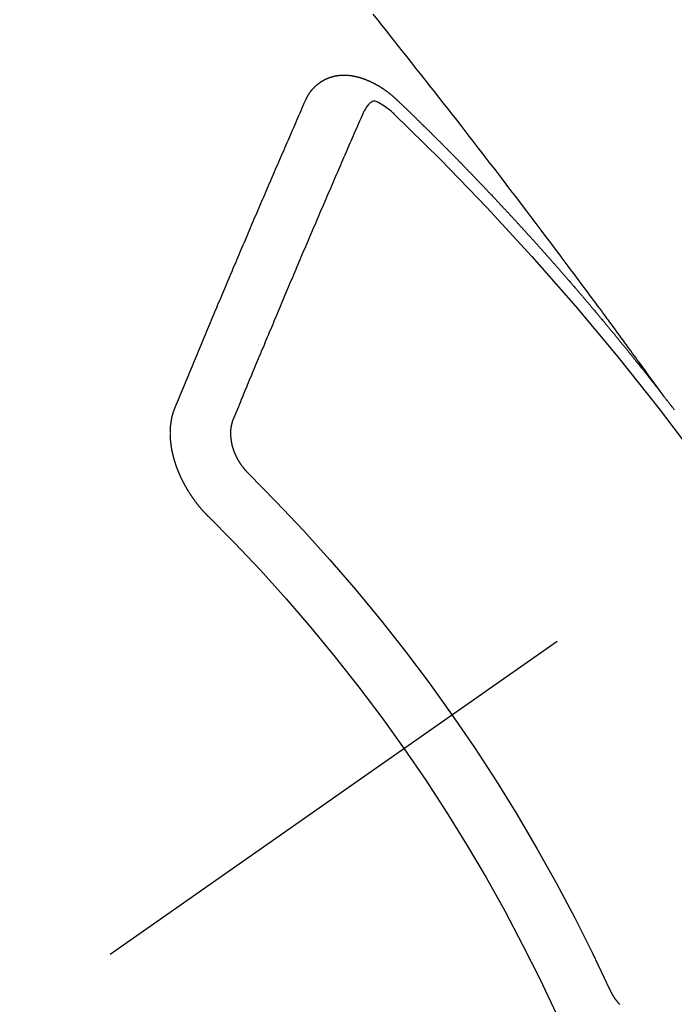
# Model space of a CAD drawing. Extents: x 27948 to 54421, y -25 to 8845.
# Drawn here: x 43075 to 43082, y 7096 to 7107 of the extents above; entities that cross this region are included whole.
import ezdxf

# ---------------------------------------------------------------- set-up
doc = ezdxf.new("R2010")
doc.units = 0
doc.header["$LTSCALE"] = 50
doc.header["$MEASUREMENT"] = 0
doc.linetypes.add('CENTER2', pattern=[1.125, 0.75, -0.125, 0.125, -0.125])
doc.linetypes.add('HIDDEN', pattern=[0.375, 0.25, -0.125])
doc.layers.get('0').update_dxf_attribs({"linetype": 'CONTINUOUS'})
doc.layers.add('150-機器', color=8, linetype='CONTINUOUS')
doc.layers.add('160-文字', color=254, linetype='CONTINUOUS')
doc.styles.add('KH001', font='txt')
doc.dimstyles.new('KH1xx030', dxfattribs={"dimscale": 30, "dimtxt": 2, "dimasz": 0.6, "dimexe": 0.3, "dimexo": 1.2, "dimgap": 0.5, "dimtad": 3, "dimdec": 1, "dimdsep": 46, "dimlunit": 6, "dimtxsty": 'KH001', "dimblk": 'DOT', "dimcen": 1, "dimdle": 1, "dimclrd": 256, "dimclre": 256, "dimclrt": 256, "dimadec": 0, "dimazin": 0, "dimtfac": 1, "dimtdec": 1, "dimtix": 1, "dimtmove": 2, "dimatfit": 3, "dimldrblk": 'CLOSEDBLANK', "dimfxl": 1, "dimtolj": 1, "dimtzin": 0, "dimlwd": -1, "dimlwe": -1, "dimarcsym": 0})

# ---------------------------------------------------------------- blocks, each defined once
blk = doc.blocks.new('F402_H')
at = {"layer": '150-機器', "color": 13, "linetype": 'CENTER2'}
blk.add_line((0, 0), (244.018, -170.863), dxfattribs=at)
at = {"layer": '150-機器', "color": 13, "linetype": 'HIDDEN'}
for points in [[(218.921, -151.343), (218.966, -151.28), (219.012, -151.217), (219.058, -151.155), (219.103, -151.092), (219.135, -151.049), (219.166, -151.007), (219.197, -150.964), (219.228, -150.921), (219.246, -150.896), (219.264, -150.872), (219.282, -150.847), (219.299, -150.823), (219.317, -150.798), (219.335, -150.774), (219.353, -150.749), (219.37, -150.725), (219.384, -150.707), (219.397, -150.688), (219.411, -150.67), (219.424, -150.652), (219.451, -150.615), (219.478, -150.578), (219.505, -150.541), (219.532, -150.504), (219.545, -150.486), (219.559, -150.468), (219.572, -150.45), (219.586, -150.431), (219.603, -150.407), (219.621, -150.383), (219.639, -150.358), (219.657, -150.334), (219.676, -150.31), (219.694, -150.285), (219.712, -150.261), (219.73, -150.237), (219.771, -150.182), (219.811, -150.127), (219.852, -150.072), (219.892, -150.018), (219.924, -149.975), (219.956, -149.933), (219.988, -149.891), (220.019, -149.848), (220.042, -149.817), (220.066, -149.786), (220.089, -149.755), (220.112, -149.723), (220.165, -149.652), (220.219, -149.58), (220.274, -149.509), (220.328, -149.437), (220.387, -149.359), (220.446, -149.281), (220.506, -149.202), (220.565, -149.124), (220.62, -149.052), (220.675, -148.98), (220.73, -148.908), (220.785, -148.836), (220.854, -148.746), (220.923, -148.656), (220.992, -148.566), (221.061, -148.477), (221.108, -148.417), (221.154, -148.358), (221.2, -148.298), (221.246, -148.239), (221.297, -148.173), (221.348, -148.108), (221.399, -148.042), (221.45, -147.977), (221.501, -147.912), (221.552, -147.846), (221.604, -147.781), (221.655, -147.716), (221.711, -147.645), (221.767, -147.575), (221.823, -147.504), (221.878, -147.433), (221.92, -147.38), (221.962, -147.327), (222.004, -147.274), (222.047, -147.221), (222.098, -147.156), (222.15, -147.092), (222.201, -147.027), (222.253, -146.962)], [(223.03, -147.952), (223.029, -147.95), (223.028, -147.948), (223.027, -147.946), (223.026, -147.943), (223.024, -147.941), (223.023, -147.939), (223.022, -147.937), (223.021, -147.935), (223.021, -147.932), (223.02, -147.93), (223.018, -147.928), (223.017, -147.926), (223.016, -147.924), (223.014, -147.922), (223.014, -147.919), (223.013, -147.917), (223.012, -147.915), (223.01, -147.913), (223.009, -147.911), (223.008, -147.909), (223.007, -147.907), (223.006, -147.905), (223.005, -147.903), (223.003, -147.9), (223.002, -147.897), (223.001, -147.895), (223, -147.893), (222.999, -147.892), (222.997, -147.889), (222.996, -147.887), (222.995, -147.885), (222.994, -147.883), (222.992, -147.882), (222.991, -147.88), (222.989, -147.877), (222.988, -147.876), (222.987, -147.874), (222.986, -147.872), (222.984, -147.869), (222.983, -147.867), (222.982, -147.866), (222.981, -147.864), (222.98, -147.862), (222.978, -147.859), (222.977, -147.858), (222.975, -147.856), (222.974, -147.854), (222.973, -147.852), (222.971, -147.85), (222.969, -147.849), (222.968, -147.847), (222.967, -147.845), (222.965, -147.842), (222.964, -147.841), (222.963, -147.839), (222.962, -147.837), (222.959, -147.836), (222.958, -147.834), (222.956, -147.832), (222.955, -147.83), (222.954, -147.828), (222.952, -147.827), (222.951, -147.825), (222.949, -147.824), (222.947, -147.821), (222.946, -147.819), (222.945, -147.818), (222.944, -147.816), (222.941, -147.814), (222.94, -147.812), (222.938, -147.811), (222.937, -147.809), (222.935, -147.808), (222.934, -147.806), (222.932, -147.804), (222.931, -147.803), (222.929, -147.801), (222.927, -147.8), (222.926, -147.798), (222.924, -147.797), (222.922, -147.794), (222.921, -147.793), (222.919, -147.792), (222.918, -147.79), (222.916, -147.788), (222.914, -147.787), (222.913, -147.785), (222.911, -147.784), (222.909, -147.782), (222.908, -147.78), (222.906, -147.779), (222.905, -147.778), (222.902, -147.776), (222.901, -147.774), (222.899, -147.773), (222.898, -147.772), (222.895, -147.77), (222.894, -147.768), (222.893, -147.767), (222.891, -147.766), (222.889, -147.764), (222.887, -147.763), (222.885, -147.762), (222.884, -147.76), (222.882, -147.758), (222.88, -147.757), (222.879, -147.756), (222.877, -147.755), (222.874, -147.753), (222.873, -147.752), (222.871, -147.751), (222.869, -147.749), (222.867, -147.748), (222.865, -147.747), (222.864, -147.746), (222.861, -147.744), (222.86, -147.743), (222.858, -147.742), (222.856, -147.741), (222.854, -147.739), (222.852, -147.738), (222.851, -147.737), (222.849, -147.735), (222.847, -147.734), (222.845, -147.732), (222.843, -147.731), (222.842, -147.73), (222.839, -147.729), (222.837, -147.728), (222.835, -147.727), (222.834, -147.726), (222.831, -147.724), (222.83, -147.723), (222.828, -147.723), (222.826, -147.722), (222.823, -147.72), (222.822, -147.719), (222.82, -147.718), (222.818, -147.717), (222.816, -147.715), (222.814, -147.714), (222.812, -147.713), (222.81, -147.713), (222.808, -147.711), (222.806, -147.71), (222.804, -147.71), (222.802, -147.709), (222.8, -147.707), (222.797, -147.707), (222.796, -147.705), (222.794, -147.705), (222.791, -147.703), (222.79, -147.702), (222.787, -147.702), (222.786, -147.701), (222.783, -147.7), (222.781, -147.699), (222.779, -147.698), (222.777, -147.697), (222.776, -147.696), (222.773, -147.695), (222.771, -147.694), (222.769, -147.694), (222.767, -147.693), (222.765, -147.692), (222.762, -147.691), (222.76, -147.69), (222.758, -147.69), (222.756, -147.689), (222.753, -147.688), (222.752, -147.687), (222.75, -147.686), (222.747, -147.686), (222.746, -147.685), (222.743, -147.684), (222.74, -147.684), (222.739, -147.682), (222.737, -147.682), (222.734, -147.682), (222.732, -147.68), (222.73, -147.68), (222.728, -147.679), (222.725, -147.679), (222.724, -147.678), (222.721, -147.678), (222.718, -147.677), (222.716, -147.676), (222.715, -147.675), (222.712, -147.675), (222.71, -147.675), (222.707, -147.674), (222.705, -147.673), (222.703, -147.673), (222.701, -147.672), (222.699, -147.672), (222.697, -147.671), (222.694, -147.67), (222.691, -147.67), (222.689, -147.67), (222.687, -147.669), (222.685, -147.669), (222.683, -147.669), (222.68, -147.668), (222.677, -147.668), (222.675, -147.667), (222.673, -147.667), (222.671, -147.667), (222.669, -147.666), (222.666, -147.666), (222.664, -147.666), (222.662, -147.665), (222.659, -147.664), (222.657, -147.664), (222.655, -147.664), (222.652, -147.663), (222.65, -147.663), (222.648, -147.663), (222.645, -147.663), (222.643, -147.663), (222.641, -147.663), (222.639, -147.662), (222.636, -147.661), (222.633, -147.661), (222.631, -147.661), (222.628, -147.661), (222.626, -147.661), (222.624, -147.66), (222.621, -147.661), (222.619, -147.661), (222.617, -147.66), (222.615, -147.66), (222.612, -147.66), (222.61, -147.66), (222.607, -147.66), (222.605, -147.66), (222.602, -147.66), (222.6, -147.66), (222.597, -147.66), (222.594, -147.659), (222.592, -147.66), (222.589, -147.659), (222.587, -147.659), (222.584, -147.66), (222.582, -147.659), (222.579, -147.66), (222.577, -147.659), (222.574, -147.66), (222.572, -147.66), (222.569, -147.66), (222.567, -147.66), (222.564, -147.66), (222.562, -147.66), (222.559, -147.66), (222.557, -147.66), (222.555, -147.661), (222.553, -147.661), (222.55, -147.661), (222.548, -147.661), (222.545, -147.661), (222.543, -147.662), (222.54, -147.662), (222.538, -147.662), (222.535, -147.663), (222.533, -147.662), (222.53, -147.663), (222.527, -147.663), (222.525, -147.663), (222.522, -147.663), (222.519, -147.664), (222.517, -147.664), (222.515, -147.665), (222.512, -147.665), (222.51, -147.666), (222.507, -147.665), (222.505, -147.666), (222.502, -147.666), (222.499, -147.667), (222.497, -147.666), (222.495, -147.667), (222.492, -147.668), (222.489, -147.668), (222.486, -147.669), (222.484, -147.669), (222.482, -147.669), (222.479, -147.67), (222.477, -147.671), (222.474, -147.671), (222.471, -147.672), (222.468, -147.672), (222.466, -147.673), (222.463, -147.673), (222.461, -147.674), (222.458, -147.675), (222.455, -147.675), (222.453, -147.676), (222.45, -147.676), (222.448, -147.677), (222.445, -147.678), (222.442, -147.678), (222.44, -147.679), (222.438, -147.68), (222.435, -147.68), (222.432, -147.681), (222.429, -147.681), (222.427, -147.682), (222.424, -147.683), (222.422, -147.683), (222.419, -147.684), (222.417, -147.685), (222.414, -147.685), (222.411, -147.686), (222.409, -147.687), (222.406, -147.688), (222.403, -147.689), (222.401, -147.689), (222.399, -147.69), (222.396, -147.691), (222.393, -147.691), (222.39, -147.693), (222.388, -147.694), (222.385, -147.694), (222.383, -147.695), (222.38, -147.696), (222.377, -147.697), (222.375, -147.698), (222.372, -147.698), (222.369, -147.699), (222.367, -147.701), (222.364, -147.701), (222.362, -147.702), (222.359, -147.703), (222.356, -147.704), (222.354, -147.705), (222.351, -147.706), (222.349, -147.708), (222.346, -147.708), (222.343, -147.709), (222.341, -147.71), (222.338, -147.711), (222.336, -147.712), (222.332, -147.713), (222.331, -147.714), (222.328, -147.715), (222.324, -147.716), (222.322, -147.717), (222.319, -147.719), (222.317, -147.72), (222.314, -147.72), (222.312, -147.722), (222.309, -147.722), (222.306, -147.724), (222.304, -147.725), (222.301, -147.727), (222.298, -147.727), (222.296, -147.729), (222.293, -147.73), (222.291, -147.731), (222.288, -147.732), (222.285, -147.734), (222.283, -147.735), (222.28, -147.736), (222.278, -147.737), (222.275, -147.739), (222.273, -147.74), (222.269, -147.741), (222.267, -147.742), (222.264, -147.743), (222.261, -147.745), (222.26, -147.746), (222.256, -147.748), (222.254, -147.749), (222.251, -147.75), (222.249, -147.751), (222.246, -147.753), (222.243, -147.754), (222.241, -147.755), (222.239, -147.757), (222.235, -147.758), (222.233, -147.759), (222.231, -147.761), (222.227, -147.763), (222.225, -147.764), (222.223, -147.766), (222.219, -147.767), (222.218, -147.768), (222.215, -147.77), (222.212, -147.771), (222.21, -147.772), (222.207, -147.774), (222.205, -147.776), (222.201, -147.777), (222.199, -147.778), (222.197, -147.78), (222.193, -147.782), (222.191, -147.783), (222.189, -147.784), (222.186, -147.786), (222.184, -147.788), (222.18, -147.79), (222.178, -147.791), (222.176, -147.792), (222.173, -147.794), (222.17, -147.796), (222.168, -147.798), (222.165, -147.799), (222.163, -147.8), (222.161, -147.802), (222.158, -147.804), (222.155, -147.806), (222.152, -147.807), (222.15, -147.809), (222.147, -147.811), (222.145, -147.812), (222.143, -147.814), (222.14, -147.816), (222.137, -147.817), (222.134, -147.819), (222.132, -147.821), (222.129, -147.823), (222.127, -147.825), (222.124, -147.827), (222.121, -147.829), (222.12, -147.83), (222.117, -147.832), (222.114, -147.833), (222.112, -147.835), (222.109, -147.837), (222.107, -147.839), (222.104, -147.841), (222.102, -147.843), (222.099, -147.845), (222.096, -147.846), (222.093, -147.848), (222.091, -147.85), (222.089, -147.852), (222.087, -147.854), (222.084, -147.856), (222.082, -147.858), (222.079, -147.86), (222.076, -147.862), (222.074, -147.863), (222.071, -147.865), (222.069, -147.867), (222.066, -147.869), (222.064, -147.871), (222.061, -147.874), (222.058, -147.876), (222.056, -147.877), (222.054, -147.88), (222.051, -147.882), (222.049, -147.884), (222.046, -147.886), (222.044, -147.887), (222.041, -147.889), (222.04, -147.892), (222.036, -147.894), (222.034, -147.896), (222.031, -147.898), (222.029, -147.9), (222.027, -147.902), (222.025, -147.904), (222.022, -147.906), (222.019, -147.909), (222.017, -147.911), (222.015, -147.913), (222.012, -147.915), (222.01, -147.917), (222.008, -147.919), (222.005, -147.922), (222.002, -147.924), (222, -147.926), (221.998, -147.928), (221.995, -147.93), (221.992, -147.933), (221.99, -147.935), (221.988, -147.937), (221.986, -147.939), (221.983, -147.941), (221.981, -147.944)], [(221.981, -147.944), (221.974, -147.951), (221.967, -147.957), (221.96, -147.963), (221.954, -147.969), (221.948, -147.976), (221.94, -147.983), (221.934, -147.989), (221.927, -147.995), (221.92, -148.002), (221.913, -148.008), (221.907, -148.015), (221.9, -148.022), (221.893, -148.028), (221.886, -148.034), (221.88, -148.04), (221.873, -148.048), (221.866, -148.054), (221.859, -148.06), (221.853, -148.066), (221.845, -148.073), (221.839, -148.08), (221.833, -148.086), (221.826, -148.093), (221.819, -148.099), (221.812, -148.106), (221.806, -148.113), (221.799, -148.119), (221.792, -148.125), (221.785, -148.132), (221.779, -148.139), (221.772, -148.145), (221.765, -148.151), (221.758, -148.158), (221.752, -148.165), (221.745, -148.171), (221.738, -148.178), (221.732, -148.184), (221.725, -148.191), (221.718, -148.198), (221.711, -148.204), (221.705, -148.211), (221.698, -148.218), (221.691, -148.224), (221.685, -148.23), (221.679, -148.237), (221.671, -148.244), (221.664, -148.25), (221.658, -148.257), (221.651, -148.264), (221.644, -148.27), (221.638, -148.276), (221.632, -148.283), (221.624, -148.29), (221.617, -148.296), (221.611, -148.303), (221.605, -148.309), (221.597, -148.316), (221.591, -148.323), (221.585, -148.329), (221.577, -148.336), (221.571, -148.343), (221.565, -148.349), (221.558, -148.355), (221.551, -148.363), (221.544, -148.369), (221.538, -148.376), (221.531, -148.383), (221.524, -148.389), (221.518, -148.396), (221.512, -148.402), (221.504, -148.409), (221.497, -148.416), (221.491, -148.422), (221.484, -148.429), (221.478, -148.436), (221.471, -148.442), (221.464, -148.449), (221.458, -148.456), (221.451, -148.462), (221.444, -148.469), (221.438, -148.476), (221.431, -148.482), (221.425, -148.489), (221.418, -148.496), (221.411, -148.502), (221.405, -148.509), (221.398, -148.516), (221.392, -148.523), (221.385, -148.529), (221.378, -148.536), (221.372, -148.543), (221.365, -148.549), (221.358, -148.557), (221.352, -148.563), (221.346, -148.57), (221.338, -148.577), (221.331, -148.583), (221.325, -148.59), (221.318, -148.597), (221.312, -148.604), (221.305, -148.61), (221.299, -148.617), (221.292, -148.624), (221.285, -148.63), (221.279, -148.637), (221.272, -148.644), (221.266, -148.65), (221.259, -148.657), (221.253, -148.664), (221.246, -148.67), (221.239, -148.678), (221.233, -148.684), (221.226, -148.692), (221.219, -148.698), (221.213, -148.705), (221.206, -148.712), (221.2, -148.719), (221.193, -148.725), (221.187, -148.732), (221.18, -148.739), (221.174, -148.745), (221.167, -148.752), (221.161, -148.759), (221.153, -148.766), (221.147, -148.773), (221.14, -148.779), (221.134, -148.787), (221.127, -148.793), (221.121, -148.8), (221.114, -148.807), (221.108, -148.814), (221.101, -148.821), (221.095, -148.827), (221.088, -148.834), (221.081, -148.841), (221.074, -148.847), (221.068, -148.855), (221.061, -148.861), (221.055, -148.868), (221.049, -148.876), (221.042, -148.882), (221.035, -148.889), (221.029, -148.896), (221.023, -148.902), (221.015, -148.909), (221.009, -148.916), (221.002, -148.923), (220.996, -148.93), (220.99, -148.937), (220.983, -148.944), (220.977, -148.951), (220.969, -148.958), (220.963, -148.964), (220.957, -148.971), (220.95, -148.978), (220.944, -148.985), (220.937, -148.992), (220.931, -148.999), (220.925, -149.006), (220.917, -149.013), (220.911, -149.019), (220.904, -149.026), (220.898, -149.033), (220.892, -149.041), (220.885, -149.047), (220.879, -149.054), (220.871, -149.061), (220.865, -149.068), (220.859, -149.075), (220.852, -149.081), (220.846, -149.089), (220.84, -149.096), (220.833, -149.102), (220.826, -149.11), (220.82, -149.116), (220.813, -149.123), (220.807, -149.13), (220.801, -149.138), (220.794, -149.144), (220.787, -149.152), (220.781, -149.158), (220.774, -149.165), (220.768, -149.172), (220.762, -149.179), (220.755, -149.186), (220.749, -149.193), (220.742, -149.2), (220.735, -149.207), (220.729, -149.214), (220.723, -149.221), (220.715, -149.228), (220.709, -149.235), (220.704, -149.242), (220.696, -149.249), (220.69, -149.255), (220.684, -149.263), (220.678, -149.27), (220.67, -149.277), (220.664, -149.284), (220.658, -149.291), (220.651, -149.297), (220.645, -149.305), (220.639, -149.312), (220.632, -149.319), (220.625, -149.326), (220.619, -149.333), (220.613, -149.34), (220.607, -149.347), (220.599, -149.354), (220.593, -149.361), (220.587, -149.368), (220.581, -149.375), (220.574, -149.382), (220.568, -149.389), (220.561, -149.396), (220.555, -149.403), (220.548, -149.41), (220.542, -149.417), (220.535, -149.424), (220.529, -149.431), (220.522, -149.438), (220.516, -149.445), (220.509, -149.453), (220.503, -149.459), (220.497, -149.467), (220.49, -149.473), (220.484, -149.481), (220.478, -149.488), (220.471, -149.495), (220.465, -149.502), (220.458, -149.509), (220.452, -149.516), (220.445, -149.523), (220.439, -149.53), (220.433, -149.538), (220.426, -149.544), (220.419, -149.552), (220.414, -149.558), (220.407, -149.566), (220.401, -149.573), (220.394, -149.58), (220.388, -149.587), (220.381, -149.594), (220.375, -149.601), (220.369, -149.609), (220.363, -149.615), (220.356, -149.623), (220.349, -149.63), (220.343, -149.637), (220.336, -149.644), (220.33, -149.651), (220.324, -149.659), (220.318, -149.665), (220.311, -149.673), (220.305, -149.68), (220.298, -149.687), (220.292, -149.694), (220.285, -149.701), (220.279, -149.708), (220.273, -149.716), (220.267, -149.722), (220.26, -149.73), (220.254, -149.737), (220.248, -149.744), (220.241, -149.751), (220.235, -149.758), (220.228, -149.766), (220.222, -149.773), (220.216, -149.78), (220.21, -149.787), (220.203, -149.795), (220.197, -149.801), (220.191, -149.809), (220.185, -149.816), (220.178, -149.823), (220.172, -149.831), (220.165, -149.837), (220.158, -149.845), (220.152, -149.852), (220.146, -149.859), (220.14, -149.866), (220.133, -149.873), (220.127, -149.88), (220.121, -149.888), (220.114, -149.895), (220.108, -149.902), (220.102, -149.91), (220.096, -149.917), (220.089, -149.924), (220.083, -149.931), (220.077, -149.939), (220.071, -149.945), (220.064, -149.953), (220.058, -149.961), (220.052, -149.967), (220.045, -149.975), (220.039, -149.982), (220.033, -149.989), (220.027, -149.996), (220.02, -150.004), (220.014, -150.011), (220.008, -150.018), (220.001, -150.026), (219.995, -150.032), (219.989, -150.04), (219.983, -150.047), (219.976, -150.054), (219.97, -150.062), (219.964, -150.069), (219.957, -150.076), (219.951, -150.083), (219.945, -150.091), (219.939, -150.098), (219.932, -150.105), (219.925, -150.113), (219.92, -150.12), (219.913, -150.127), (219.907, -150.134), (219.9, -150.142), (219.894, -150.149), (219.888, -150.156), (219.882, -150.164), (219.876, -150.171), (219.87, -150.178), (219.863, -150.186), (219.857, -150.193), (219.851, -150.2), (219.845, -150.207), (219.838, -150.215), (219.832, -150.222), (219.826, -150.229), (219.819, -150.237), (219.813, -150.244), (219.807, -150.252), (219.801, -150.259), (219.795, -150.266), (219.788, -150.274), (219.782, -150.28), (219.776, -150.288), (219.769, -150.296), (219.763, -150.302), (219.757, -150.31), (219.752, -150.317), (219.745, -150.325), (219.739, -150.333), (219.733, -150.339), (219.726, -150.347), (219.72, -150.354), (219.714, -150.361), (219.708, -150.37), (219.702, -150.376), (219.695, -150.384), (219.689, -150.392), (219.683, -150.398), (219.676, -150.406), (219.67, -150.413), (219.665, -150.421), (219.658, -150.428), (219.652, -150.435), (219.646, -150.443), (219.64, -150.45), (219.633, -150.457), (219.627, -150.465), (219.621, -150.472), (219.615, -150.48), (219.608, -150.487), (219.602, -150.494), (219.597, -150.502), (219.591, -150.509), (219.584, -150.517), (219.578, -150.524), (219.572, -150.531), (219.566, -150.539), (219.559, -150.547), (219.553, -150.554), (219.547, -150.561), (219.541, -150.569), (219.535, -150.576), (219.529, -150.584), (219.523, -150.591), (219.516, -150.598), (219.511, -150.606), (219.505, -150.613), (219.498, -150.621), (219.491, -150.628), (219.486, -150.636), (219.48, -150.643), (219.473, -150.651), (219.467, -150.658), (219.462, -150.666), (219.456, -150.673), (219.449, -150.68), (219.443, -150.688), (219.437, -150.695), (219.431, -150.703), (219.424, -150.71), (219.419, -150.718), (219.413, -150.725), (219.406, -150.733), (219.4, -150.74), (219.394, -150.748), (219.388, -150.755), (219.382, -150.762), (219.376, -150.77), (219.37, -150.778), (219.364, -150.785), (219.357, -150.792), (219.352, -150.8), (219.345, -150.807), (219.339, -150.815), (219.334, -150.822), (219.327, -150.83), (219.321, -150.837), (219.316, -150.845), (219.309, -150.852), (219.302, -150.86), (219.297, -150.867), (219.291, -150.875), (219.284, -150.883), (219.279, -150.89), (219.273, -150.897), (219.266, -150.905), (219.261, -150.912), (219.254, -150.92), (219.248, -150.928), (219.243, -150.935), (219.236, -150.943), (219.23, -150.951), (219.224, -150.958), (219.218, -150.965), (219.212, -150.973), (219.206, -150.98), (219.2, -150.988), (219.194, -150.996), (219.188, -151.003), (219.182, -151.011), (219.176, -151.018), (219.17, -151.025), (219.164, -151.033), (219.157, -151.041), (219.152, -151.048), (219.146, -151.056), (219.14, -151.064), (219.134, -151.071), (219.128, -151.078), (219.122, -151.087), (219.116, -151.093), (219.11, -151.102), (219.104, -151.109), (219.098, -151.117), (219.092, -151.124), (219.085, -151.132), (219.08, -151.14), (219.074, -151.147), (219.068, -151.155), (219.061, -151.162), (219.056, -151.17), (219.05, -151.177), (219.044, -151.186), (219.038, -151.192), (219.032, -151.2), (219.026, -151.208), (219.021, -151.215), (219.014, -151.223), (219.008, -151.231), (219.002, -151.238), (218.996, -151.246), (218.99, -151.254), (218.984, -151.261), (218.979, -151.269), (218.972, -151.276), (218.966, -151.284), (218.96, -151.291), (218.955, -151.299), (218.948, -151.307), (218.943, -151.314), (218.936, -151.322), (218.931, -151.33), (218.925, -151.337)], [(222.012, -148.105), (222.028, -148.091), (222.045, -148.077), (222.061, -148.063), (222.077, -148.05), (222.088, -148.041), (222.099, -148.033), (222.109, -148.025), (222.12, -148.018), (222.137, -148.008), (222.153, -147.998), (222.17, -147.989), (222.187, -147.979), (222.198, -147.973), (222.209, -147.967), (222.22, -147.962), (222.232, -147.959), (222.246, -147.96), (222.26, -147.964), (222.273, -147.97), (222.286, -147.978), (222.308, -147.997), (222.326, -148.02), (222.342, -148.045), (222.356, -148.071)], [(224.528, -151.485), (224.517, -151.457), (224.505, -151.43), (224.494, -151.403), (224.483, -151.375), (224.472, -151.347), (224.461, -151.32), (224.449, -151.292), (224.437, -151.264), (224.426, -151.237), (224.415, -151.21), (224.404, -151.182), (224.391, -151.154), (224.38, -151.127), (224.369, -151.1), (224.358, -151.072), (224.346, -151.045), (224.335, -151.016), (224.324, -150.989), (224.312, -150.961), (224.3, -150.933), (224.289, -150.906), (224.278, -150.879), (224.266, -150.851), (224.254, -150.823), (224.243, -150.796), (224.231, -150.768), (224.22, -150.741), (224.208, -150.713), (224.196, -150.685), (224.186, -150.657), (224.174, -150.63), (224.162, -150.602), (224.151, -150.574), (224.139, -150.546), (224.128, -150.519), (224.116, -150.492), (224.104, -150.464), (224.093, -150.436), (224.081, -150.408), (224.07, -150.381), (224.058, -150.353), (224.046, -150.326), (224.035, -150.297), (224.024, -150.27), (224.011, -150.242), (224, -150.214), (223.988, -150.186), (223.977, -150.159), (223.965, -150.131), (223.953, -150.104), (223.941, -150.076), (223.929, -150.048), (223.918, -150.02), (223.906, -149.992), (223.895, -149.965), (223.883, -149.937), (223.87, -149.909), (223.86, -149.881), (223.848, -149.853), (223.836, -149.825), (223.824, -149.798), (223.812, -149.77), (223.8, -149.742), (223.789, -149.714), (223.777, -149.686), (223.765, -149.659), (223.753, -149.631), (223.741, -149.603), (223.729, -149.575), (223.717, -149.547), (223.706, -149.52), (223.694, -149.492), (223.682, -149.464), (223.67, -149.436), (223.659, -149.408), (223.647, -149.38), (223.635, -149.352), (223.623, -149.324), (223.611, -149.296), (223.598, -149.268), (223.587, -149.241), (223.575, -149.213), (223.563, -149.185), (223.551, -149.157), (223.539, -149.129), (223.527, -149.101), (223.515, -149.073), (223.503, -149.045), (223.491, -149.018), (223.479, -148.99), (223.467, -148.962), (223.455, -148.934), (223.443, -148.906), (223.431, -148.877), (223.419, -148.849), (223.407, -148.821), (223.395, -148.793), (223.383, -148.766), (223.371, -148.738), (223.359, -148.71), (223.347, -148.682), (223.335, -148.654), (223.323, -148.626), (223.311, -148.598), (223.298, -148.57), (223.286, -148.542), (223.274, -148.514), (223.261, -148.485), (223.249, -148.458), (223.237, -148.43), (223.225, -148.402), (223.213, -148.374), (223.201, -148.346), (223.189, -148.318), (223.177, -148.29), (223.164, -148.261), (223.152, -148.233), (223.14, -148.205), (223.128, -148.177), (223.116, -148.149), (223.104, -148.121), (223.091, -148.092), (223.079, -148.064), (223.067, -148.036), (223.055, -148.008), (223.042, -147.98), (223.03, -147.952)], [(223.849, -151.591), (223.838, -151.564), (223.827, -151.536), (223.816, -151.509), (223.805, -151.481), (223.793, -151.454), (223.782, -151.426), (223.771, -151.399), (223.76, -151.372), (223.748, -151.344), (223.737, -151.317), (223.726, -151.29), (223.714, -151.262), (223.702, -151.234), (223.691, -151.207), (223.68, -151.179), (223.669, -151.152), (223.657, -151.125), (223.645, -151.097), (223.634, -151.069), (223.623, -151.042), (223.611, -151.015), (223.6, -150.987), (223.588, -150.959), (223.577, -150.932), (223.565, -150.905), (223.554, -150.877), (223.542, -150.849), (223.531, -150.822), (223.52, -150.795), (223.507, -150.767), (223.496, -150.739), (223.485, -150.712), (223.474, -150.684), (223.462, -150.657), (223.45, -150.629), (223.439, -150.602), (223.427, -150.574), (223.416, -150.546), (223.404, -150.519), (223.393, -150.49), (223.382, -150.463), (223.37, -150.435), (223.358, -150.408), (223.346, -150.38), (223.335, -150.352), (223.324, -150.325), (223.312, -150.297), (223.3, -150.27), (223.288, -150.242), (223.277, -150.214), (223.265, -150.186), (223.254, -150.159), (223.241, -150.131), (223.23, -150.104), (223.218, -150.076), (223.207, -150.048), (223.195, -150.02), (223.183, -149.993), (223.171, -149.965), (223.159, -149.937), (223.148, -149.91), (223.136, -149.882), (223.125, -149.854), (223.113, -149.827), (223.1, -149.799), (223.089, -149.771), (223.077, -149.743), (223.066, -149.716), (223.054, -149.688), (223.042, -149.66), (223.03, -149.633), (223.018, -149.605), (223.006, -149.577), (222.995, -149.549), (222.983, -149.521), (222.971, -149.493), (222.959, -149.466), (222.947, -149.438), (222.935, -149.41), (222.923, -149.382), (222.911, -149.354), (222.9, -149.327), (222.888, -149.299), (222.876, -149.271), (222.864, -149.243), (222.852, -149.215), (222.84, -149.188), (222.828, -149.16), (222.816, -149.132), (222.804, -149.104), (222.792, -149.076), (222.78, -149.048), (222.769, -149.021), (222.756, -148.993), (222.744, -148.965), (222.732, -148.937), (222.72, -148.909), (222.708, -148.881), (222.696, -148.853), (222.684, -148.825), (222.672, -148.797), (222.66, -148.769), (222.648, -148.741), (222.636, -148.714), (222.624, -148.686), (222.612, -148.658), (222.6, -148.63), (222.588, -148.602), (222.576, -148.574), (222.564, -148.546), (222.552, -148.518), (222.54, -148.49), (222.527, -148.462), (222.515, -148.434), (222.503, -148.406), (222.49, -148.378), (222.478, -148.35), (222.466, -148.322), (222.454, -148.294), (222.442, -148.266), (222.43, -148.238), (222.417, -148.211), (222.405, -148.183), (222.392, -148.155), (222.38, -148.127), (222.368, -148.099), (222.356, -148.071)], [(218.802, -151.496), (218.806, -151.491), (218.81, -151.485), (218.815, -151.48), (218.819, -151.474), (218.822, -151.469), (218.826, -151.464), (218.831, -151.459), (218.834, -151.454), (218.838, -151.448), (218.843, -151.443), (218.847, -151.438), (218.851, -151.432), (218.856, -151.427), (218.859, -151.422), (218.863, -151.416), (218.868, -151.411), (218.872, -151.405), (218.875, -151.401), (218.88, -151.395), (218.884, -151.39), (218.887, -151.385), (218.892, -151.38), (218.896, -151.374), (218.9, -151.369), (218.905, -151.364), (218.909, -151.358), (218.912, -151.353), (218.917, -151.348), (218.921, -151.342), (218.925, -151.337)], [(224.141, -152.716), (224.143, -152.714), (224.146, -152.711), (224.148, -152.709), (224.151, -152.706), (224.153, -152.704), (224.156, -152.701), (224.158, -152.699), (224.16, -152.697), (224.162, -152.693), (224.165, -152.692), (224.168, -152.689), (224.17, -152.686), (224.173, -152.684), (224.175, -152.681), (224.178, -152.679), (224.179, -152.676), (224.182, -152.673), (224.184, -152.671), (224.187, -152.668), (224.189, -152.666), (224.192, -152.663), (224.194, -152.661), (224.197, -152.658), (224.199, -152.656), (224.202, -152.653), (224.203, -152.65), (224.206, -152.647), (224.208, -152.645), (224.211, -152.642), (224.213, -152.64), (224.215, -152.637), (224.217, -152.634), (224.22, -152.632), (224.222, -152.629), (224.224, -152.626), (224.227, -152.624), (224.229, -152.621), (224.231, -152.618), (224.234, -152.616), (224.236, -152.612), (224.238, -152.61), (224.241, -152.607), (224.243, -152.605), (224.245, -152.602), (224.247, -152.599), (224.25, -152.596), (224.252, -152.593), (224.254, -152.591), (224.256, -152.587), (224.258, -152.585), (224.261, -152.582), (224.263, -152.58), (224.265, -152.577), (224.267, -152.573), (224.269, -152.571), (224.272, -152.568), (224.274, -152.566), (224.276, -152.562), (224.278, -152.559), (224.28, -152.557), (224.282, -152.553), (224.284, -152.551), (224.287, -152.548), (224.289, -152.545), (224.291, -152.543), (224.293, -152.539), (224.295, -152.537), (224.297, -152.534), (224.299, -152.531), (224.301, -152.528), (224.304, -152.525), (224.305, -152.522), (224.308, -152.519), (224.309, -152.516), (224.312, -152.513), (224.314, -152.51), (224.316, -152.507), (224.318, -152.504), (224.32, -152.501), (224.322, -152.498), (224.324, -152.495), (224.326, -152.493), (224.328, -152.489), (224.331, -152.486), (224.332, -152.484), (224.335, -152.48), (224.336, -152.478), (224.339, -152.475), (224.341, -152.472), (224.343, -152.469), (224.344, -152.465), (224.346, -152.463), (224.348, -152.46), (224.35, -152.456), (224.352, -152.454), (224.354, -152.451), (224.356, -152.448), (224.358, -152.445), (224.36, -152.441), (224.362, -152.439), (224.364, -152.435), (224.366, -152.433), (224.368, -152.43), (224.369, -152.426), (224.371, -152.423), (224.373, -152.42), (224.375, -152.418), (224.377, -152.414), (224.379, -152.41), (224.381, -152.408), (224.383, -152.405), (224.384, -152.402), (224.386, -152.398), (224.388, -152.396), (224.39, -152.393), (224.391, -152.389), (224.393, -152.386), (224.395, -152.383), (224.396, -152.38), (224.399, -152.377), (224.401, -152.374), (224.402, -152.371), (224.404, -152.367), (224.405, -152.364), (224.407, -152.361), (224.409, -152.359), (224.411, -152.355), (224.413, -152.351), (224.414, -152.348), (224.416, -152.345), (224.418, -152.343), (224.419, -152.339), (224.421, -152.336), (224.422, -152.333), (224.424, -152.33), (224.426, -152.326), (224.428, -152.323), (224.429, -152.32), (224.431, -152.317), (224.432, -152.314), (224.434, -152.31), (224.435, -152.307), (224.437, -152.304), (224.438, -152.301), (224.441, -152.298), (224.441, -152.295), (224.444, -152.292), (224.445, -152.289), (224.447, -152.285), (224.448, -152.282), (224.449, -152.278), (224.451, -152.276), (224.453, -152.272), (224.454, -152.27), (224.456, -152.266), (224.457, -152.263), (224.459, -152.26), (224.46, -152.256), (224.462, -152.253), (224.463, -152.25), (224.464, -152.246), (224.466, -152.244), (224.468, -152.24), (224.469, -152.237), (224.47, -152.233), (224.472, -152.231), (224.473, -152.227), (224.474, -152.224), (224.476, -152.221), (224.477, -152.218), (224.479, -152.214), (224.48, -152.211), (224.481, -152.208), (224.483, -152.204), (224.484, -152.201), (224.485, -152.198), (224.487, -152.195), (224.488, -152.191), (224.489, -152.188), (224.49, -152.185), (224.492, -152.181), (224.493, -152.178), (224.495, -152.175), (224.496, -152.172), (224.497, -152.169), (224.498, -152.165), (224.499, -152.162), (224.5, -152.159), (224.501, -152.155), (224.503, -152.153), (224.505, -152.149), (224.505, -152.146), (224.506, -152.143), (224.508, -152.139), (224.509, -152.136), (224.51, -152.133), (224.511, -152.129), (224.512, -152.126), (224.513, -152.123), (224.514, -152.119), (224.515, -152.116), (224.516, -152.113), (224.517, -152.11), (224.519, -152.106), (224.519, -152.103), (224.52, -152.1), (224.522, -152.097), (224.523, -152.094), (224.524, -152.091), (224.525, -152.088), (224.526, -152.084), (224.527, -152.081), (224.528, -152.078), (224.529, -152.075), (224.53, -152.071), (224.531, -152.068), (224.532, -152.065), (224.532, -152.061), (224.533, -152.058), (224.534, -152.054), (224.535, -152.051), (224.536, -152.048), (224.537, -152.045), (224.538, -152.042), (224.538, -152.039), (224.54, -152.035), (224.54, -152.032), (224.541, -152.029), (224.542, -152.026), (224.542, -152.022), (224.543, -152.019), (224.544, -152.016), (224.545, -152.013), (224.547, -152.009), (224.547, -152.006), (224.548, -152.003), (224.548, -152), (224.549, -151.997), (224.549, -151.993), (224.55, -151.99), (224.551, -151.987), (224.552, -151.984), (224.552, -151.98), (224.553, -151.977), (224.554, -151.974), (224.554, -151.971), (224.555, -151.968), (224.556, -151.965), (224.556, -151.961), (224.557, -151.958), (224.558, -151.955), (224.558, -151.951), (224.559, -151.948), (224.56, -151.945), (224.56, -151.942), (224.561, -151.939), (224.561, -151.935), (224.562, -151.932), (224.562, -151.929), (224.563, -151.925), (224.563, -151.922), (224.564, -151.919), (224.564, -151.917), (224.565, -151.914), (224.565, -151.91), (224.566, -151.907), (224.566, -151.903), (224.567, -151.9), (224.567, -151.897), (224.567, -151.895), (224.567, -151.891), (224.568, -151.888), (224.568, -151.884), (224.569, -151.881), (224.569, -151.878), (224.57, -151.875), (224.57, -151.872), (224.57, -151.869), (224.571, -151.865), (224.571, -151.863), (224.571, -151.859), (224.572, -151.856), (224.572, -151.853), (224.572, -151.851), (224.572, -151.847), (224.573, -151.844), (224.573, -151.84), (224.573, -151.838), (224.574, -151.835), (224.574, -151.831), (224.574, -151.829), (224.574, -151.825), (224.574, -151.822), (224.575, -151.819), (224.575, -151.816), (224.575, -151.814), (224.575, -151.81), (224.575, -151.806), (224.576, -151.804), (224.576, -151.801), (224.575, -151.798), (224.576, -151.795), (224.576, -151.791), (224.576, -151.788), (224.577, -151.785), (224.576, -151.783), (224.576, -151.779), (224.576, -151.777), (224.577, -151.773), (224.576, -151.771), (224.577, -151.767), (224.576, -151.765), (224.577, -151.761), (224.576, -151.758), (224.577, -151.755), (224.576, -151.753), (224.577, -151.749), (224.576, -151.746), (224.576, -151.744), (224.576, -151.74), (224.576, -151.738), (224.576, -151.734), (224.576, -151.732), (224.576, -151.729), (224.576, -151.725), (224.575, -151.723), (224.576, -151.72), (224.576, -151.717), (224.575, -151.714), (224.575, -151.711), (224.575, -151.708), (224.575, -151.705), (224.575, -151.703), (224.575, -151.699), (224.574, -151.696), (224.574, -151.694), (224.573, -151.691), (224.574, -151.688), (224.574, -151.685), (224.573, -151.682), (224.573, -151.679), (224.572, -151.677), (224.572, -151.673), (224.572, -151.67), (224.572, -151.668), (224.572, -151.665), (224.571, -151.662), (224.571, -151.66), (224.571, -151.656), (224.57, -151.653), (224.57, -151.651), (224.569, -151.648), (224.569, -151.645), (224.569, -151.643), (224.569, -151.64), (224.568, -151.637), (224.568, -151.634), (224.567, -151.632), (224.567, -151.629), (224.566, -151.626), (224.566, -151.623), (224.565, -151.621), (224.565, -151.618), (224.564, -151.615), (224.564, -151.612), (224.563, -151.609), (224.563, -151.607), (224.562, -151.604), (224.562, -151.601), (224.561, -151.598), (224.561, -151.596), (224.56, -151.593), (224.56, -151.59), (224.56, -151.588), (224.559, -151.586), (224.559, -151.583), (224.557, -151.58), (224.557, -151.577), (224.556, -151.574), (224.556, -151.571), (224.555, -151.569), (224.554, -151.567), (224.554, -151.564), (224.553, -151.561), (224.552, -151.559), (224.552, -151.556), (224.551, -151.554), (224.551, -151.551), (224.55, -151.549), (224.549, -151.546), (224.549, -151.543), (224.548, -151.541), (224.547, -151.539), (224.546, -151.537), (224.546, -151.534), (224.545, -151.531), (224.543, -151.528), (224.543, -151.526), (224.542, -151.524), (224.541, -151.521), (224.54, -151.519), (224.54, -151.516), (224.539, -151.514), (224.538, -151.511), (224.537, -151.51), (224.537, -151.507), (224.535, -151.504), (224.534, -151.501), (224.533, -151.499), (224.533, -151.497), (224.532, -151.495), (224.531, -151.492), (224.53, -151.49), (224.53, -151.487), (224.528, -151.485)], [(223.682, -152.223), (223.684, -152.22), (223.687, -152.217), (223.69, -152.215), (223.692, -152.212), (223.695, -152.209), (223.698, -152.206), (223.7, -152.204), (223.703, -152.202), (223.705, -152.198), (223.707, -152.196), (223.71, -152.193), (223.713, -152.19), (223.716, -152.187), (223.718, -152.184), (223.721, -152.182), (223.723, -152.179), (223.725, -152.175), (223.728, -152.173), (223.731, -152.17), (223.732, -152.167), (223.735, -152.164), (223.738, -152.161), (223.74, -152.158), (223.742, -152.155), (223.744, -152.151), (223.747, -152.148), (223.748, -152.146), (223.752, -152.143), (223.754, -152.14), (223.756, -152.136), (223.758, -152.133), (223.761, -152.13), (223.763, -152.127), (223.765, -152.124), (223.767, -152.121), (223.769, -152.118), (223.772, -152.114), (223.774, -152.111), (223.775, -152.107), (223.778, -152.104), (223.78, -152.101), (223.782, -152.098), (223.784, -152.095), (223.786, -152.092), (223.788, -152.088), (223.79, -152.085), (223.792, -152.081), (223.794, -152.077), (223.795, -152.075), (223.798, -152.072), (223.799, -152.068), (223.802, -152.065), (223.804, -152.061), (223.805, -152.058), (223.808, -152.054), (223.808, -152.051), (223.811, -152.048), (223.812, -152.044), (223.815, -152.041), (223.816, -152.037), (223.818, -152.034), (223.819, -152.031), (223.821, -152.027), (223.823, -152.024), (223.824, -152.02), (223.826, -152.016), (223.828, -152.013), (223.829, -152.01), (223.831, -152.006), (223.832, -152.002), (223.834, -152), (223.835, -151.996), (223.837, -151.992), (223.838, -151.988), (223.839, -151.985), (223.841, -151.981), (223.843, -151.978), (223.844, -151.974), (223.845, -151.971), (223.847, -151.967), (223.848, -151.963), (223.849, -151.96), (223.85, -151.956), (223.852, -151.953), (223.853, -151.95), (223.854, -151.946), (223.854, -151.942), (223.856, -151.938), (223.857, -151.934), (223.858, -151.931), (223.86, -151.928), (223.861, -151.925), (223.861, -151.92), (223.863, -151.916), (223.864, -151.913), (223.864, -151.909), (223.865, -151.906), (223.867, -151.902), (223.867, -151.898), (223.868, -151.895), (223.869, -151.892), (223.87, -151.887), (223.871, -151.884), (223.871, -151.881), (223.872, -151.877), (223.872, -151.873), (223.874, -151.869), (223.874, -151.866), (223.875, -151.863), (223.875, -151.858), (223.876, -151.855), (223.877, -151.851), (223.877, -151.847), (223.878, -151.844), (223.878, -151.841), (223.879, -151.836), (223.88, -151.833), (223.88, -151.83), (223.88, -151.826), (223.88, -151.822), (223.881, -151.819), (223.881, -151.815), (223.881, -151.811), (223.882, -151.808), (223.882, -151.804), (223.882, -151.801), (223.883, -151.798), (223.883, -151.793), (223.883, -151.79), (223.883, -151.786), (223.884, -151.782), (223.884, -151.779), (223.884, -151.775), (223.884, -151.772), (223.883, -151.769), (223.883, -151.765), (223.883, -151.762), (223.884, -151.758), (223.884, -151.754), (223.884, -151.751), (223.884, -151.747), (223.883, -151.744), (223.883, -151.741), (223.883, -151.737), (223.883, -151.733), (223.882, -151.73), (223.882, -151.727), (223.882, -151.723), (223.882, -151.72), (223.882, -151.717), (223.881, -151.713), (223.881, -151.71), (223.881, -151.706), (223.88, -151.703), (223.88, -151.699), (223.879, -151.696), (223.879, -151.693), (223.879, -151.69), (223.877, -151.687), (223.877, -151.683), (223.877, -151.68), (223.876, -151.677), (223.876, -151.673), (223.875, -151.671), (223.874, -151.667), (223.873, -151.665), (223.874, -151.661), (223.872, -151.658), (223.872, -151.655), (223.87, -151.651), (223.87, -151.649), (223.869, -151.646), (223.868, -151.643), (223.868, -151.64), (223.866, -151.636), (223.866, -151.634), (223.865, -151.63), (223.864, -151.628), (223.864, -151.625), (223.862, -151.622), (223.861, -151.619), (223.86, -151.616), (223.859, -151.613), (223.858, -151.611), (223.857, -151.608), (223.856, -151.605), (223.855, -151.603), (223.853, -151.599), (223.852, -151.597), (223.851, -151.594), (223.849, -151.591)], [(219.547, -158.129), (219.544, -158.132), (219.543, -158.136), (219.542, -158.139), (219.54, -158.142), (219.538, -158.146), (219.536, -158.149), (219.535, -158.152), (219.534, -158.156), (219.531, -158.16), (219.53, -158.162), (219.528, -158.166), (219.526, -158.169), (219.524, -158.173), (219.522, -158.176), (219.521, -158.179), (219.519, -158.183), (219.517, -158.186), (219.515, -158.19), (219.513, -158.193), (219.511, -158.195), (219.509, -158.199), (219.507, -158.202), (219.505, -158.206), (219.503, -158.209), (219.501, -158.212), (219.498, -158.216), (219.497, -158.218), (219.495, -158.222), (219.493, -158.225), (219.49, -158.228), (219.488, -158.232), (219.486, -158.235), (219.484, -158.238), (219.482, -158.241), (219.48, -158.244), (219.477, -158.247), (219.475, -158.25), (219.473, -158.254), (219.47, -158.256), (219.467, -158.26), (219.465, -158.263), (219.463, -158.265), (219.461, -158.269), (219.459, -158.272), (219.456, -158.275), (219.453, -158.278), (219.451, -158.281), (219.448, -158.284), (219.446, -158.286), (219.444, -158.29), (219.441, -158.292), (219.439, -158.296), (219.436, -158.299), (219.433, -158.302), (219.431, -158.305)]]:
    blk.add_lwpolyline(points, dxfattribs=at)
for centre, radius, start, end in [((243.713, -170.649), 31.291, 133.8895, 156.1104), ((237.851, -166.545), 20.146, 134.6922, 155.3077), ((237.851, -166.545), 19.474, 134.6922, 155.3077)]:
    blk.add_arc(centre, radius, start, end, dxfattribs=at)
blk = doc.blocks.new('_ClosedBlank')
at = {"color": 0, "linetype": 'ByBlock', "lineweight": -2}
for p, q in [((-1, 0.16667), (0, 0)), ((-1, 0.16667), (-1, -0.16667)), ((0, 0), (-1, -0.16667))]:
    blk.add_line(p, q, dxfattribs=at)
blk = doc.blocks.new('_Dot')
at = {"color": 0, "linetype": 'ByBlock', "lineweight": -2}
blk.add_line((-0.5, 0), (-1, 0), dxfattribs=at)
at = {"color": 0, "linetype": 'ByBlock', "const_width": 0.5}
blk.add_lwpolyline([(-0.25, 0, 1), (0.25, 0, 1)], format="xyb", close=True, dxfattribs=at)

msp = doc.modelspace()

# ---------------------------------------------------------------- block references
at = {"layer": '150-機器', "xscale": -1}
msp.add_blockref('F402_H', (43301.017, 7253.928), dxfattribs=at)

# ---------------------------------------------------------------- leaders
at = {"layer": '160-文字', "annotation_type": 0, "has_hookline": 1, "hookline_direction": 1, "text_width": 963.959}
msp.add_leader([(43181.017, 7261.099), (43110.373, 5623.551), (43092.373, 5623.551)], dimstyle='KH1xx030', override={"dimgap": 0.5, "dimtad": 1}, dxfattribs=at)

doc.saveas('drawing.dxf')
